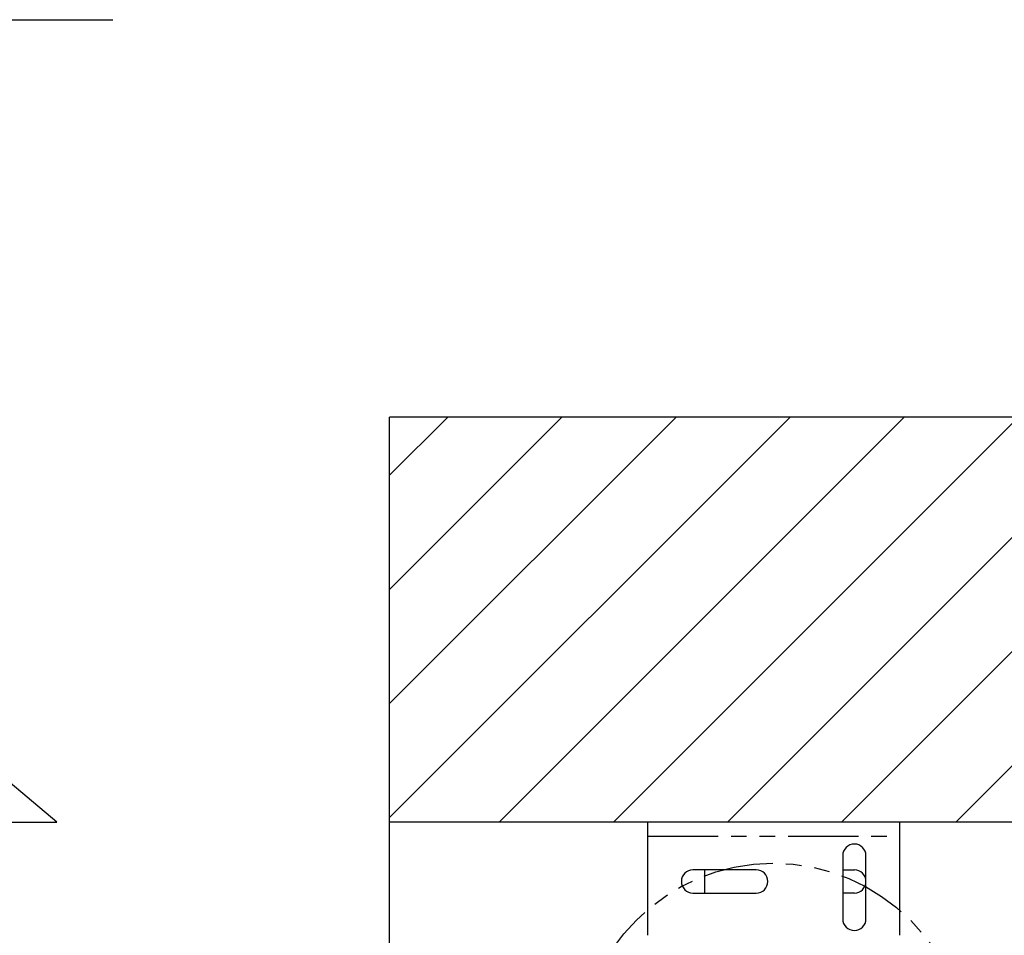
# Model space of a CAD drawing. Units: inches. Extents: x -24.4 to 21, y 8.6 to 42.
# Drawn here: x 5.8 to 13.4, y 33.4 to 40.5 of the extents above; entities that cross this region are included whole.
import ezdxf

# ---------------------------------------------------------------- set-up
doc = ezdxf.new("R2010")
doc.units = ezdxf.units.IN
doc.header["$LTSCALE"] = 1.21
doc.header["$MEASUREMENT"] = 0
doc.linetypes.add('PHANTOM', pattern=[0.8, 0.45, -0.05, 0.1, -0.05, 0.1, -0.05])
doc.layers.add('DRAWING', color=7, linetype='CONTINUOUS')
doc.layers.add('TEXT', color=7, linetype='CONTINUOUS')

msp = doc.modelspace()

# ---------------------------------------------------------------- hatches: boundary and pattern name
at = {"layer": 'DRAWING'}
h = msp.add_hatch(dxfattribs=at)
h.set_pattern_fill('ANSI31', color=256, scale=5, style=0)
h.set_pattern_definition([(45, (-38.87356, 11.5169), (-0.441942, 0.441942), [])])
h.paths.add_polyline_path([(21.0248, 37.3802), (8.636, 37.3802), (8.636, 34.2432), (21.0248, 34.2432)])

# ---------------------------------------------------------------- linework, layer by layer
at = {"layer": 'DRAWING', "linetype": 'Continuous'}
for p, q in [((8.636, 9.3976), (8.636, 37.3802)), ((21.0248, 37.3802), (8.636, 37.3802)), ((21.0248, 34.2432), (8.636, 34.2432)), ((10.636, 33.3682), (10.636, 34.2432)), ((12.586, 34.2432), (12.586, 33.3682)), ((12.146, 33.9832), (12.146, 33.4932)), ((12.326, 33.4932), (12.326, 33.9832)), ((11.476, 33.8732), (10.986, 33.8732)), ((11.076, 33.8732), (11.076, 33.6932)), ((12.146, 33.8732), (12.236, 33.8732)), ((10.986, 33.6932), (11.476, 33.6932)), ((12.236, 33.6932), (12.146, 33.6932)), ((10.636, 33.3682), (10.6372, 33.3661)), ((12.5849, 33.3661), (12.586, 33.3682))]:
    msp.add_line(p, q, dxfattribs=at)
at = {"layer": 'DRAWING'}
msp.add_line((6.0592, 34.2432), (2.431, 37.2695), dxfattribs=at)
at = {"layer": 'DRAWING', "color": 7, "linetype": 'Continuous'}
msp.add_line((-19.1642, 34.2432), (6.0592, 34.2432), dxfattribs=at)
at = {"layer": 'DRAWING', "linetype": 'PHANTOM'}
msp.add_line((10.636, 34.1332), (12.586, 34.1332), dxfattribs=at)
msp.add_circle((11.6085, 32.424), 1.5, dxfattribs=at)
at = {"layer": 'DRAWING', "linetype": 'Continuous'}
for centre, start, end in [((12.236, 33.9832), 0, 180), ((10.986, 33.7832), 90, 270), ((11.476, 33.7832), 270, 90), ((12.236, 33.7832), 270, 90), ((12.236, 33.4932), 180, 0)]:
    msp.add_arc(centre, 0.09, start, end, dxfattribs=at)
at = {"layer": 'TEXT'}
msp.add_line((-9.9119, 40.4587), (6.4916, 40.4587), dxfattribs=at)

doc.saveas('drawing.dxf')
